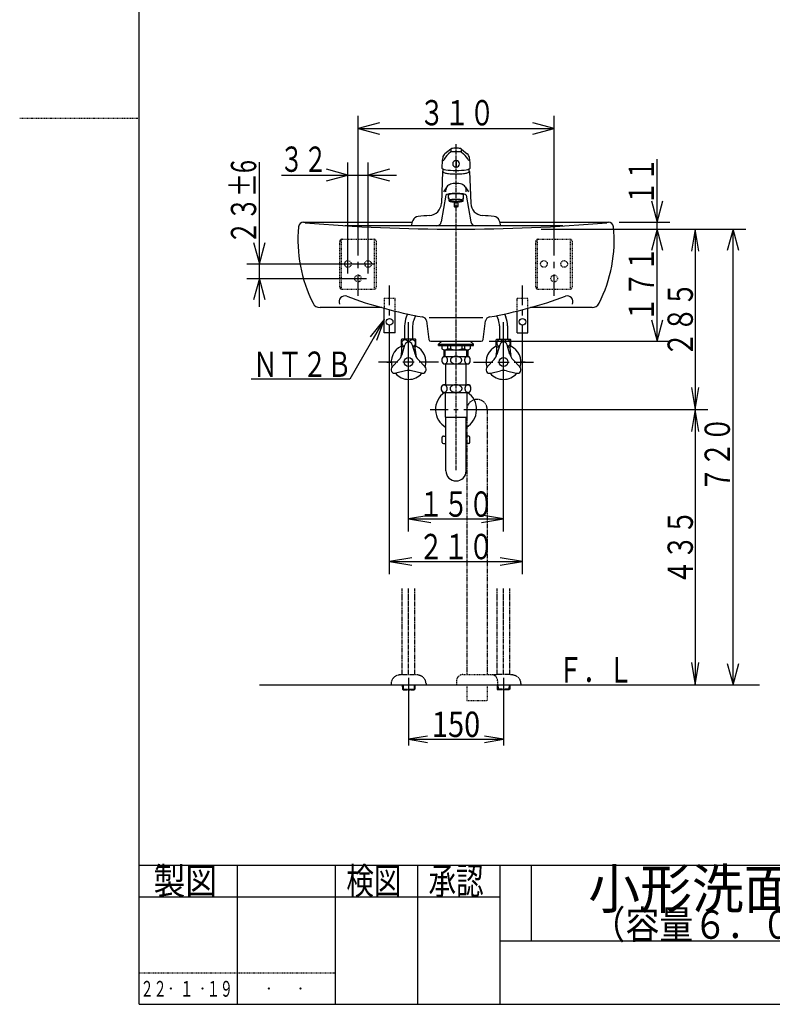
# Model space of a CAD drawing. Extents: x -10 to 1999, y 115 to 2915.
# Drawn here: x -10 to 1180, y 115 to 1671 of the extents above; entities that cross this region are included whole.
import ezdxf
from ezdxf.enums import TextEntityAlignment as Align

# ---------------------------------------------------------------- set-up
doc = ezdxf.new("R2010")
doc.units = 0
doc.header["$MEASUREMENT"] = 0
for name, pattern in [('EXLTYPE2', [2, 1, -1]), ('EXLTYPE3', [10, 7, -1, 1, -1]), ('EXLTYPE4', [12, 7, -1, 1, -1, 1, -1])]:
    doc.linetypes.add(name, pattern=pattern)
doc.layers.get('0').update_dxf_attribs({"linetype": 'CONTINUOUS'})
for name, color, linetype in [('トラップ', 7, 'CONTINUOUS'), ('寸法', 7, 'CONTINUOUS'), ('枠', 7, 'CONTINUOUS'), ('止水栓', 7, 'CONTINUOUS'), ('洗面器', 7, 'CONTINUOUS')]:
    doc.layers.add(name, color=color, linetype=linetype)
doc.styles.add('EXCADDIM1', font='monotxt', dxfattribs={"width": 0.84, "bigfont": 'extfont'})
doc.styles.add('EXCADSTD', font='monotxt', dxfattribs={"bigfont": 'extfont'})
doc.styles.get("Standard").update_dxf_attribs({"font": 'monotxt', "bigfont": 'extfont'})
doc.dimstyles.get("Standard").update_dxf_attribs({"dimtxt": 0.18, "dimasz": 0.18, "dimexe": 0.18, "dimexo": 0.0625, "dimgap": 0.09, "dimtad": 0, "dimtih": 1, "dimtoh": 1, "dimdec": 4, "dimzin": 0, "dimtxsty": 'STANDARD', "dimcen": 0.09, "dimazin": 3, "dimtfac": 1, "dimtdec": 4, "dimtmove": 0, "dimatfit": 3, "dimtolj": 1, "dimtzin": 0})

# ---------------------------------------------------------------- blocks, each defined once
blk = doc.blocks.new('_EX_NORM')
at = {"color": 0, "linetype": 'CONTINUOUS'}
for q in [(-1, 0.166667), (-1, 0), (-1, -0.166667)]:
    blk.add_line((0, 0), q, dxfattribs=at)
blk = doc.blocks.new('*D14')
at = {"layer": '寸法', "color": 3, "linetype": 'CONTINUOUS'}
for p, q in [((605, 631.000061), (605, 524)), ((755, 631.000061), (755, 524)), ((635, 539), (605, 534)), ((605, 534), (755, 534)), ((605, 534), (635, 529)), ((755, 534), (725, 539)), ((725, 529), (755, 534))]:
    blk.add_line(p, q, dxfattribs=at)
at = {"layer": '寸法', "color": 2, "linetype": 'CONTINUOUS', "style": 'EXCADSTD', "width": 0.84}
blk.add_text('150', height=40, dxfattribs=at).set_placement((680, 537.5), align=Align.CENTER)

msp = doc.modelspace()

# ---------------------------------------------------------------- linework, layer by layer
at = {"layer": 'トラップ', "color": 3, "linetype": 'CONTINUOUS'}
for p, q in [((998.00003, 1163.001099), (998.00003, 1450.396973)), ((814.804077, 1340), (1138.000031, 1340)), ((938.147095, 1351.001129), (1018.000031, 1351.001129)), ((1118.000031, 620), (1118.000031, 1340)), ((732.500012, 1163.001099), (1018.000031, 1163.001099)), ((692.5, 1055), (1078.000031, 1055))]:
    msp.add_line(p, q, dxfattribs=at)
at = {"layer": 'トラップ', "color": 6, "linetype": 'CONTINUOUS'}
for p, q in [((652.5, 1158.000946), (657.500153, 1163.001099)), ((652.5, 1158.001099), (707.5, 1158.001099)), ((652.5, 1156.001129), (652.5, 1158.000946)), ((652.5, 1156.001129), (707.5, 1156.001129)), ((657.5, 1156.001129), (657.5, 1150.901032)), ((666.499939, 1156.001129), (666.499939, 1150.901032)), ((671.000061, 1156.001129), (671.000061, 1150.901032)), ((688.999939, 1156.001129), (688.999939, 1150.901032)), ((693.500061, 1156.001129), (693.500061, 1150.901032)), ((707.5, 1158.001099), (702.5, 1163.001099)), ((702.5, 1156.001129), (702.5, 1150.901032)), ((707.5, 1156.001129), (707.5, 1158.001099)), ((660, 1139.00116), (700, 1139.00116)), ((661.000061, 1139.00116), (661.000061, 1149.401093)), ((661.999969, 1149.401093), (700, 1149.401093)), ((663.00003, 1139.00116), (663.00003, 1149.401093)), ((666.499939, 1150.901032), (671.000061, 1150.901032)), ((688.999939, 1150.901032), (693.500061, 1150.901032)), ((696.999969, 1139.00116), (696.999969, 1149.401093)), ((698.999939, 1139.00116), (698.999939, 1149.401093)), ((660, 1127.001038), (700, 1127.001038)), ((663.999939, 1094.000397), (663.999939, 1127.001038)), ((696.000061, 1094.000397), (696.000061, 1127.001038)), ((658.999939, 1094.000397), (701.000061, 1094.000397)), ((658.999939, 1082.000275), (701.000061, 1082.000275)), ((662.799988, 1082.000275), (662.799988, 1043.000336)), ((697.200012, 1082.000275), (697.200012, 1043.000336)), ((638.816376, 1055), (667.5, 1055)), ((662.799988, 1043.000336), (697.200012, 1043.000336)), ((663.999939, 958.000336), (663.999939, 1043.000336)), ((676.499939, 1055), (683.500061, 1055)), ((696.000061, 958.000336), (696.000061, 1043.000336)), ((660, 1013.000336), (663.999939, 1013.000336)), ((700, 1013.000336), (696.000061, 1013.000336)), ((658.00003, 1003.000183), (658.00003, 1011.000366)), ((660, 1001.000214), (663.999939, 1001.000214)), ((700, 1001.000214), (696.000061, 1001.000214)), ((701.999969, 1003.000183), (701.999969, 1011.000366))]:
    msp.add_line(p, q, dxfattribs=at)
at = {"layer": 'トラップ', "color": 6, "linetype": 'EXLTYPE4'}
for p, q in [((697.200012, 1043.000336), (697.200012, 636.000061)), ((729.200012, 1055.000061), (729.200012, 636.000061))]:
    msp.add_line(p, q, dxfattribs=at)
at = {"layer": 'トラップ', "color": 6, "linetype": 'EXLTYPE2'}
for p, q in [((680.700104, 626.000061), (680.700104, 620)), ((690.700104, 636.000061), (735.700104, 636.000061)), ((745.700104, 626.000061), (745.700104, 620)), ((697.200012, 620), (697.200012, 595)), ((729.200012, 620), (729.200012, 595)), ((697.200012, 595), (729.200012, 595))]:
    msp.add_line(p, q, dxfattribs=at)
at = {"layer": 'トラップ', "color": 3, "linetype": 'CONTINUOUS', "flags": 128}
for points in [[(988.941345, 1384.808502), (998.00003, 1351.001129), (1007.058716, 1384.808502)], [(1007.058716, 1306.192627), (998.00003, 1340), (988.941345, 1306.192627)], [(1127.058716, 1306.192627), (1118.000031, 1340), (1108.941345, 1306.192627)], [(988.941345, 1196.808472), (998.00003, 1163.001099), (1007.058716, 1196.808472)], [(1108.941345, 653.807373), (1118.000031, 620), (1127.058716, 653.807373)]]:
    msp.add_lwpolyline(points, dxfattribs=at)
at = {"layer": 'トラップ', "color": 6, "linetype": 'CONTINUOUS', "flags": 128}
for points in [[(666.499939, 1133.001251), (666.482696, 1133.52417), (666.43158, 1134.043121), (666.346588, 1134.553986), (666.228485, 1135.053253), (666.078186, 1135.536804), (665.897064, 1136.001282), (665.686188, 1136.442719), (665.447082, 1136.85791), (665.181885, 1137.243805), (664.892425, 1137.597351), (664.580994, 1137.916107), (664.25003, 1138.197327), (663.901825, 1138.439026), (663.539123, 1138.639221), (663.164825, 1138.796692), (662.781525, 1138.909912), (662.392273, 1138.978272), (661.999969, 1139.001312), (661.607819, 1138.978424), (661.218567, 1138.910065), (660.835266, 1138.796692), (660.460968, 1138.639221), (660.098267, 1138.439026), (659.749908, 1138.197327), (659.418793, 1137.916107), (659.107361, 1137.597351), (658.817902, 1137.243805), (658.552704, 1136.85791), (658.313751, 1136.442566), (658.102875, 1136.001282), (657.9216, 1135.536957), (657.771454, 1135.053406), (657.653503, 1134.553986), (657.568512, 1134.042969), (657.517395, 1133.524017), (657.5, 1133.001251), (657.517242, 1132.478333), (657.568359, 1131.959381), (657.653503, 1131.448212), (657.771606, 1130.948944), (657.921905, 1130.465393), (658.102875, 1130.001221), (658.313751, 1129.559784), (658.552856, 1129.144592), (658.817902, 1128.758392), (659.107361, 1128.404846), (659.418793, 1128.08609), (659.749908, 1127.804871), (660.098114, 1127.563172), (660.460815, 1127.362976), (660.835266, 1127.205658), (661.218567, 1127.092438), (661.607819, 1127.024079), (661.999969, 1127.00119), (662.39212, 1127.024079), (662.781372, 1127.092438), (663.164825, 1127.205658), (663.539123, 1127.363129), (663.901825, 1127.563324)], [(689.000092, 1133.001251), (688.965759, 1133.52417), (688.86322, 1134.043121), (688.69339, 1134.553986), (688.457184, 1135.053253), (688.156738, 1135.536804), (687.794189, 1136.001282), (687.372284, 1136.442719), (686.894226, 1136.85791), (686.363983, 1137.243805), (685.785065, 1137.597351), (685.162048, 1137.916107), (684.499969, 1138.197327), (683.803558, 1138.439026), (683.078155, 1138.639221), (682.329407, 1138.796692), (681.562805, 1138.909912), (680.784454, 1138.978272), (680.000153, 1139.001312), (679.215698, 1138.978424), (678.437347, 1138.910065), (677.670746, 1138.796692), (676.921997, 1138.639221), (676.196594, 1138.439026), (675.50003, 1138.197327), (674.837952, 1137.916107), (674.214935, 1137.597351), (673.636169, 1137.243805), (673.105774, 1136.85791), (672.627869, 1136.442566), (672.205811, 1136.001282), (671.843414, 1135.536957), (671.542969, 1135.053406), (671.306763, 1134.553986), (671.136932, 1134.042969), (671.034393, 1133.524017), (670.999908, 1133.001251), (671.034241, 1132.478333), (671.13678, 1131.959381), (671.306763, 1131.448212), (671.542969, 1130.948944), (671.843414, 1130.465393), (672.205811, 1130.001221), (672.627716, 1129.559784), (673.105774, 1129.144592), (673.636169, 1128.758392), (674.215088, 1128.404846), (674.838104, 1128.08609), (675.50003, 1127.804871), (676.196442, 1127.563172), (676.921844, 1127.362976), (677.670746, 1127.205658), (678.437347, 1127.092438), (679.215698, 1127.024079), (680.000153, 1127.00119), (680.784607, 1127.024079), (681.562958, 1127.092438), (682.329407, 1127.205658), (683.078155, 1127.363129), (683.803558, 1127.563324)], [(702.500153, 1133.001251), (702.48291, 1133.52417), (702.431793, 1134.043121), (702.346649, 1134.553986), (702.228546, 1135.053253), (702.078247, 1135.536804), (701.897125, 1136.001282), (701.686249, 1136.442719), (701.447144, 1136.85791), (701.182098, 1137.243805), (700.892639, 1137.597351), (700.581207, 1137.916107), (700.250092, 1138.197327), (699.901886, 1138.439026), (699.539184, 1138.639221), (699.164734, 1138.796692), (698.781433, 1138.909912), (698.392181, 1138.978272), (698.00003, 1139.001312), (697.60788, 1138.978424), (697.218628, 1138.910065), (696.835327, 1138.796692), (696.461029, 1138.639221), (696.098328, 1138.439026), (695.750122, 1138.197327), (695.419006, 1137.916107), (695.107574, 1137.597351), (694.818115, 1137.243805), (694.552917, 1136.85791), (694.313965, 1136.442566), (694.103088, 1136.001282), (693.921814, 1135.536957), (693.771667, 1135.053406), (693.653412, 1134.553986), (693.56842, 1134.042969), (693.517303, 1133.524017), (693.500061, 1133.001251), (693.517303, 1132.478333), (693.56842, 1131.959381), (693.653412, 1131.448212), (693.771515, 1130.948944), (693.921814, 1130.465393), (694.103088, 1130.001221), (694.313965, 1129.559784), (694.55307, 1129.144592), (694.818115, 1128.758392), (695.107574, 1128.404846), (695.419006, 1128.08609), (695.750122, 1127.804871), (696.098328, 1127.563172), (696.461029, 1127.362976), (696.835327, 1127.205658), (697.218628, 1127.092438), (697.60788, 1127.024079), (698.00003, 1127.00119), (698.392181, 1127.024079), (698.781433, 1127.092438), (699.164734, 1127.205658), (699.539032, 1127.363129), (699.901733, 1127.563324)], [(663.901825, 1127.563324), (664.25003, 1127.804871), (664.581146, 1128.08609), (664.892578, 1128.404846), (665.181885, 1128.758392), (665.447082, 1129.144287), (665.686035, 1129.559631), (665.897064, 1130.001221), (666.078339, 1130.465546), (666.228485, 1130.949097), (666.346588, 1131.448212)], [(666.346588, 1131.448212), (666.43158, 1131.959229), (666.482696, 1132.47818), (666.499939, 1133.001099)], [(683.803558, 1127.563324), (684.499969, 1127.804871), (685.162048, 1128.08609), (685.785065, 1128.404846), (686.363983, 1128.758392), (686.894379, 1129.144287), (687.372284, 1129.559631), (687.794189, 1130.001221), (688.156586, 1130.465546), (688.457031, 1130.949097), (688.69339, 1131.448212)], [(688.69339, 1131.448212), (688.86322, 1131.959229), (688.965759, 1132.47818), (689.000092, 1133.001099)], [(699.901733, 1127.563324), (700.250092, 1127.804871), (700.581207, 1128.08609), (700.892639, 1128.404846), (701.182098, 1128.758392), (701.447296, 1129.144287), (701.686249, 1129.559631), (701.897125, 1130.001221), (702.0784, 1130.465546), (702.228546, 1130.949097), (702.346649, 1131.448212)], [(702.346649, 1131.448212), (702.431641, 1131.959229), (702.482757, 1132.47818), (702.5, 1133.001099)], [(666.000214, 1088.000336), (665.982056, 1088.523254), (665.92804, 1089.042206), (665.838165, 1089.553223), (665.713501, 1090.05249), (665.554809, 1090.536041), (665.363769, 1091.000366), (665.141144, 1091.441803), (664.888763, 1091.856995), (664.608765, 1092.243042), (664.303284, 1092.596588), (663.974457, 1092.915344), (663.625183, 1093.196564), (663.257599, 1093.438263), (662.874756, 1093.638458), (662.479401, 1093.795929), (662.07489, 1093.909149), (661.663971, 1093.977509), (661.25, 1094.000397), (660.836029, 1093.977509), (660.42511, 1093.909149), (660.020447, 1093.795929), (659.625244, 1093.638458), (659.242401, 1093.438263), (658.874969, 1093.196564), (658.525543, 1092.915344), (658.196716, 1092.596588), (657.891235, 1092.243042), (657.611389, 1091.857147), (657.359161, 1091.441803), (657.13623, 1091.000366), (656.944885, 1090.536041), (656.786346, 1090.05249), (656.661835, 1089.553223), (656.572266, 1089.042206), (656.518097, 1088.523254), (656.499939, 1088.000336), (656.518097, 1087.477417), (656.572113, 1086.958466), (656.661835, 1086.447449), (656.786499, 1085.948181), (656.94519, 1085.46463), (657.13623, 1085.000305), (657.358856, 1084.558868), (657.611236, 1084.143677), (657.891235, 1083.757782), (658.196716, 1083.404236), (658.525543, 1083.08548), (658.874969, 1082.80426), (659.242554, 1082.562561), (659.625397, 1082.362366), (660.020447, 1082.204743), (660.424957, 1082.091522), (660.835876, 1082.023163), (661.25, 1082.000275), (661.663971, 1082.023163), (662.07489, 1082.091522), (662.479401, 1082.204743), (662.874603, 1082.362213), (663.257446, 1082.562408)], [(689.499969, 1088.000336), (689.463653, 1088.523254), (689.355469, 1089.042206), (689.17633, 1089.553223), (688.927002, 1090.05249), (688.609924, 1090.536041), (688.227234, 1091.000366), (687.78183, 1091.441803), (687.277374, 1091.856995), (686.717529, 1092.243042), (686.106415, 1092.596588), (685.448913, 1092.915344), (684.750061, 1093.196564), (684.014892, 1093.438263), (683.249206, 1093.638458), (682.458801, 1093.795929), (681.649628, 1093.909149), (680.828094, 1093.977509), (680.000153, 1094.000397), (679.172211, 1093.977509), (678.350525, 1093.909149), (677.541351, 1093.795929), (676.750946, 1093.638458), (675.98526, 1093.438263), (675.249939, 1093.196564), (674.551086, 1092.915344), (673.893585, 1092.596588), (673.282471, 1092.243042), (672.722626, 1091.857147), (672.21817, 1091.441803), (671.772919, 1091.000366), (671.390381, 1090.536041), (671.073151, 1090.05249), (670.823822, 1089.553223), (670.644531, 1089.042206), (670.536346, 1088.523254), (670.500183, 1088.000336), (670.536499, 1087.477417), (670.644684, 1086.958466), (670.823822, 1086.447449), (671.073151, 1085.948181), (671.390228, 1085.46463), (671.772919, 1085.000305), (672.218323, 1084.558868), (672.722778, 1084.143677), (673.282471, 1083.757782), (673.893585, 1083.404236), (674.551086, 1083.08548), (675.249939, 1082.80426), (675.985107, 1082.562561), (676.750793, 1082.362366), (677.541351, 1082.204743), (678.350525, 1082.091522), (679.172058, 1082.023163), (680.000153, 1082.000275), (680.828094, 1082.023163), (681.64978, 1082.091522), (682.458801, 1082.204743), (683.249206, 1082.362213), (684.014892, 1082.562408)], [(703.500214, 1088.000336), (703.482056, 1088.523254), (703.42804, 1089.042206), (703.338165, 1089.553223), (703.213501, 1090.05249), (703.054809, 1090.536041), (702.863769, 1091.000366), (702.641144, 1091.441803), (702.388763, 1091.856995), (702.108765, 1092.243042), (701.803284, 1092.596588), (701.474457, 1092.915344), (701.125183, 1093.196564), (700.757599, 1093.438263), (700.374756, 1093.638458), (699.979553, 1093.795929), (699.575043, 1093.909149), (699.164123, 1093.977509), (698.750153, 1094.000397), (698.336182, 1093.977509), (697.925262, 1093.909149), (697.520599, 1093.795929), (697.125397, 1093.638458), (696.742554, 1093.438263), (696.374969, 1093.196564), (696.025543, 1092.915344), (695.696716, 1092.596588), (695.391235, 1092.243042), (695.111389, 1091.857147), (694.859161, 1091.441803), (694.636383, 1091.000366), (694.445038, 1090.536041), (694.286499, 1090.05249), (694.161835, 1089.553223), (694.072266, 1089.042206), (694.018097, 1088.523254), (693.999939, 1088.000336), (694.018097, 1087.477417), (694.072113, 1086.958466), (694.161835, 1086.447449), (694.286499, 1085.948181), (694.44519, 1085.46463), (694.636383, 1085.000305), (694.859009, 1084.558868), (695.111389, 1084.143677), (695.391235, 1083.757782), (695.696716, 1083.404236), (696.025543, 1083.08548), (696.374969, 1082.80426), (696.742554, 1082.562561), (697.125397, 1082.362366), (697.520599, 1082.204743), (697.92511, 1082.091522), (698.336029, 1082.023163), (698.750153, 1082.000275), (699.164123, 1082.023163), (699.575043, 1082.091522), (699.979553, 1082.204743), (700.374756, 1082.362213), (700.757599, 1082.562408)], [(663.257446, 1082.562408), (663.625183, 1082.80426), (663.974609, 1083.08548), (664.303436, 1083.404236), (664.608765, 1083.757782), (664.888611, 1084.143677), (665.140839, 1084.559021), (665.363769, 1085.000305), (665.555115, 1085.46463), (665.713653, 1085.948181), (665.838165, 1086.447449)], [(665.838165, 1086.447449), (665.927734, 1086.958466), (665.981903, 1087.477417), (665.999908, 1088.000336)], [(684.014892, 1082.562408), (684.750061, 1082.80426), (685.448913, 1083.08548), (686.106415, 1083.404236), (686.717529, 1083.757782), (687.277374, 1084.143677), (687.78183, 1084.559021), (688.227234, 1085.000305), (688.609772, 1085.46463), (688.927002, 1085.948181), (689.17633, 1086.447449)], [(689.17633, 1086.447449), (689.355621, 1086.958466), (689.463806, 1087.477417), (689.500122, 1088.000336)], [(700.757599, 1082.562408), (701.125183, 1082.80426), (701.474609, 1083.08548), (701.803436, 1083.404236), (702.108765, 1083.757782), (702.388611, 1084.143677), (702.640839, 1084.559021), (702.863769, 1085.000305), (703.055115, 1085.46463), (703.213653, 1085.948181), (703.338165, 1086.447449)], [(703.338165, 1086.447449), (703.427734, 1086.958466), (703.481903, 1087.477417), (703.499908, 1088.000336)]]:
    msp.add_lwpolyline(points, dxfattribs=at)
at = {"layer": 'トラップ', "color": 6, "linetype": 'CONTINUOUS'}
for centre, radius, start, end in [((661.999969, 1156.901245), 7.500153, 233.131271, 306.868729), ((665.950165, 1133.001099), 8.45016, 134.760773, 225.239288), ((680, 1177.151795), 27.750702, 251.075928, 288.924072), ((698.00003, 1156.901245), 7.500153, 233.131271, 306.868729), ((694.049835, 1133.001099), 8.45016, 314.760773, 45.239227), ((664.950104, 1088.000336), 8.45016, 134.760773, 225.239288), ((695.049896, 1088.000336), 8.45016, 314.760773, 45.239227), ((680, 1055), 32.499981, 123.821274, 240.507538), ((680, 1055), 32.500057, 299.492447, 56.178757), ((660, 1011.000366), 1.99997, 89.999969, 180), ((700, 1011.000366), 1.99997, 0, 89.999969), ((660, 1003.000183), 1.99997, 180, 270), ((700, 1003.000183), 1.99997, 270.000031, 0), ((680, 958.000336), 16.000061, 180.000015, 0)]:
    msp.add_arc(centre, radius, start, end, dxfattribs=at)
at = {"layer": 'トラップ', "color": 6, "linetype": 'EXLTYPE4'}
msp.add_arc((713.200012, 1055.000061), 16, 0, 180, dxfattribs=at)
at = {"layer": 'トラップ', "color": 6, "linetype": 'EXLTYPE2'}
for centre, start, end in [((690.700104, 626.000061), 90.000015, 180), ((735.700104, 626.000061), 359.999969, 90.000015)]:
    msp.add_arc(centre, 10, start, end, dxfattribs=at)
at = {"layer": '寸法', "color": 3, "linetype": 'CONTINUOUS'}
for p, q in [((1058.00003, 1340), (1052.166697, 1305)), ((1058.00003, 1340), (1058.00003, 1055)), ((1063.833364, 1305), (1058.00003, 1340)), ((1052.166697, 1090), (1058.00003, 1055)), ((1058.00003, 1055), (1063.833364, 1090)), ((1058.00003, 1055), (1052.166697, 1020)), ((1058.00003, 1055), (1058.00003, 620)), ((1063.833364, 1020), (1058.00003, 1055)), ((640, 887.832235), (605, 881.998901)), ((640, 887.832235), (605, 881.998901)), ((755, 881.998901), (720, 887.832235)), ((755, 881.998901), (720, 887.832235)), ((605, 881.998901), (755, 881.998901)), ((605, 881.998901), (640, 876.165568)), ((605, 881.998901), (755, 881.998901)), ((605, 881.998901), (640, 876.165568)), ((720, 876.165568), (755, 881.998901)), ((720, 876.165568), (755, 881.998901)), ((610, 820.732235), (575, 814.898901)), ((575, 814.898901), (785, 814.898901)), ((575, 814.898901), (610, 809.065568)), ((785, 814.898901), (750, 820.732235)), ((750, 809.065568), (785, 814.898901)), ((1052.166697, 655), (1058.00003, 620)), ((1058.00003, 620), (1063.833364, 655))]:
    msp.add_line(p, q, dxfattribs=at)
at = {"layer": '枠', "color": 7, "linetype": 'CONTINUOUS'}
for p, q in [((179, 115), (179, 2915)), ((179, 335), (1999, 335)), ((179, 115), (1999, 115))]:
    msp.add_line(p, q, dxfattribs=at)
at = {"layer": '枠', "color": 6, "linetype": 'EXLTYPE2'}
for p, q in [((179, 1515), (-10, 1515)), ((179, 165), (489, 165))]:
    msp.add_line(p, q, dxfattribs=at)
at = {"layer": '枠', "color": 6, "linetype": 'CONTINUOUS'}
for p, q in [((334, 335), (334, 115)), ((489, 335), (489, 115)), ((619, 335), (619, 115)), ((749, 335), (749, 115)), ((799, 335), (799, 215)), ((179, 285), (749, 285)), ((1999, 215), (749, 215))]:
    msp.add_line(p, q, dxfattribs=at)
for centre in [(229, 140), (279, 140), (384, 140), (434, 140)]:
    msp.add_circle(centre, 1, dxfattribs=at)
at = {"layer": '止水栓', "color": 6, "linetype": 'CONTINUOUS'}
for p, q in [((603.443373, 1205.938641), (601.368804, 1200.880505)), ((616.10548, 1203.343015), (613.118906, 1196.061261)), ((743.89452, 1203.343015), (746.881094, 1196.061261)), ((756.556627, 1205.938641), (758.631196, 1200.880505)), ((598.65, 1187.086841), (598.65, 1166.000061)), ((605, 861.998901), (605, 1193)), ((611.35, 1187.086841), (611.35, 1166.000061)), ((748.65, 1187.086841), (748.65, 1166.000061)), ((755, 861.998901), (755, 1193)), ((761.35, 1187.086841), (761.35, 1166.000061)), ((593.500061, 1154.907227), (593.500061, 1165.092773)), ((615.969391, 1166.000061), (594.030609, 1166.000061)), ((598.258644, 1153.999939), (594.030609, 1153.999939)), ((594.420014, 1160), (594.438477, 1160.479279)), ((594.438477, 1160.479279), (594.493408, 1160.955048)), ((594.493408, 1160.955048), (594.584503, 1161.423492)), ((594.49997, 1149.866333), (594.49997, 1153.999939)), ((594.584503, 1161.423492), (594.711151, 1161.881103)), ((594.711151, 1161.881103), (594.872437, 1162.324371)), ((594.745636, 1142.030945), (599.242859, 1157.35321)), ((594.872437, 1162.324371), (595.066681, 1162.750092)), ((595.066681, 1162.750092), (595.292969, 1163.154755)), ((595.292969, 1163.154755), (595.549317, 1163.535309)), ((595.549317, 1163.535309), (595.833893, 1163.88916)), ((595.833893, 1163.88916), (596.144409, 1164.213257)), ((596.144409, 1164.213257), (596.478577, 1164.50531)), ((596.478577, 1164.50531), (596.833649, 1164.763184)), ((596.833649, 1164.763184), (597.207184, 1164.984741)), ((597.207184, 1164.984741), (597.596283, 1165.168304)), ((597.596283, 1165.168304), (597.997894, 1165.312653)), ((597.997894, 1165.312653), (598.409119, 1165.416412)), ((598.409119, 1165.416412), (598.826599, 1165.479126)), ((598.826599, 1165.479126), (599.247437, 1165.50003)), ((599.247437, 1165.50003), (599.668121, 1165.479126)), ((599.668121, 1165.479126), (600.085754, 1165.416412)), ((600.085754, 1165.416412), (600.496979, 1165.312653)), ((600.496979, 1165.312653), (600.89859, 1165.168304)), ((600.89859, 1165.168304), (601.287689, 1164.984741)), ((601.287689, 1164.984741), (601.661224, 1164.763184)), ((601.661224, 1164.763184), (602.016449, 1164.50531)), ((602.016449, 1164.50531), (602.350464, 1164.213104)), ((602.350464, 1164.213104), (602.661133, 1163.88916)), ((602.661133, 1163.88916), (602.945557, 1163.535309)), ((602.945557, 1163.535309), (603.202057, 1163.154755)), ((603.202057, 1163.154755), (603.428192, 1162.750092)), ((603.428192, 1162.750092), (603.622589, 1162.324524)), ((603.622589, 1162.324524), (603.783722, 1161.881103)), ((603.783722, 1161.881103), (603.873593, 1161.556768)), ((606.126365, 1161.556776), (606.216126, 1161.881103)), ((606.216126, 1161.881103), (606.377258, 1162.324371)), ((606.377258, 1162.324371), (606.571655, 1162.750092)), ((606.571655, 1162.750092), (606.797943, 1163.154755)), ((606.797943, 1163.154755), (607.054291, 1163.535309)), ((607.054291, 1163.535309), (607.338867, 1163.88916)), ((607.338867, 1163.88916), (607.649384, 1164.213257)), ((607.649384, 1164.213257), (607.983551, 1164.50531)), ((607.983551, 1164.50531), (608.338623, 1164.763184)), ((608.338623, 1164.763184), (608.712158, 1164.984741)), ((608.712158, 1164.984741), (609.101257, 1165.168304)), ((609.101257, 1165.168304), (609.502869, 1165.312653)), ((609.502869, 1165.312653), (609.914093, 1165.416412)), ((609.914093, 1165.416412), (610.331574, 1165.479126)), ((610.331574, 1165.479126), (610.752411, 1165.50003)), ((610.752411, 1165.50003), (611.173096, 1165.479126)), ((610.757141, 1157.35321), (615.254364, 1142.030945)), ((611.173096, 1165.479126), (611.590729, 1165.416412)), ((611.593018, 1154.584045), (611.571052, 1154.580177)), ((611.590729, 1165.416412), (612.001953, 1165.312653)), ((611.798401, 1154.630585), (611.593018, 1154.584045)), ((615.969391, 1153.999939), (611.741357, 1153.999939)), ((612.001953, 1154.687347), (611.798401, 1154.630585)), ((612.001953, 1165.312653), (612.403564, 1165.168304)), ((612.403564, 1154.831848), (612.001953, 1154.687347)), ((612.403564, 1165.168304), (612.792664, 1164.984741)), ((612.792664, 1155.015411), (612.403564, 1154.831848)), ((612.792664, 1164.984741), (613.166199, 1164.763184)), ((613.166199, 1155.236969), (612.792664, 1155.015411)), ((613.166199, 1164.763184), (613.521423, 1164.50531)), ((613.521423, 1155.494843), (613.166199, 1155.236969)), ((613.521423, 1164.50531), (613.855438, 1164.213104)), ((613.855591, 1155.786896), (613.521423, 1155.494843)), ((613.855438, 1164.213104), (614.166107, 1163.88916)), ((614.166107, 1156.110992), (613.855591, 1155.786896)), ((614.166107, 1163.88916), (614.450531, 1163.535309)), ((614.450531, 1156.464844), (614.166107, 1156.110992)), ((614.450531, 1163.535309), (614.706879, 1163.154755)), ((614.706879, 1156.845398), (614.450531, 1156.464844)), ((614.706879, 1163.154755), (614.933167, 1162.750092)), ((614.933167, 1157.250061), (614.706879, 1156.845398)), ((614.933167, 1162.750092), (615.127563, 1162.324524)), ((615.127563, 1157.675781), (614.933167, 1157.250061)), ((615.127563, 1162.324524), (615.288696, 1161.881103)), ((615.288849, 1158.119049), (615.127563, 1157.675781)), ((615.288696, 1161.881103), (615.415497, 1161.423492)), ((615.415497, 1158.57666), (615.288849, 1158.119049)), ((615.415497, 1161.423492), (615.506592, 1160.955048)), ((615.506592, 1159.044952), (615.415497, 1158.57666)), ((615.500031, 1149.866333), (615.500031, 1153.999939)), ((615.506592, 1160.955048), (615.561524, 1160.479279)), ((615.561524, 1159.520721), (615.506592, 1159.044952)), ((615.561524, 1160.479279), (615.579987, 1160)), ((615.579987, 1160), (615.561524, 1159.520721)), ((616.499939, 1154.907227), (616.499939, 1165.092773)), ((743.500061, 1154.907227), (743.500061, 1165.092773)), ((744.030609, 1166.000061), (765.969391, 1166.000061)), ((744.030609, 1153.999939), (748.258643, 1153.999939)), ((744.438476, 1160.479279), (744.420013, 1160)), ((744.420013, 1160), (744.438476, 1159.520721)), ((744.493408, 1160.955048), (744.438476, 1160.479279)), ((744.438476, 1159.520721), (744.493408, 1159.044952)), ((744.584503, 1161.423492), (744.493408, 1160.955048)), ((744.493408, 1159.044952), (744.584503, 1158.57666)), ((744.499969, 1149.866333), (744.499969, 1153.999939)), ((744.711304, 1161.881103), (744.584503, 1161.423492)), ((744.584503, 1158.57666), (744.711151, 1158.119049)), ((744.711151, 1158.119049), (744.872436, 1157.675781)), ((744.872436, 1162.324524), (744.711304, 1161.881103)), ((749.242859, 1157.35321), (744.745636, 1142.030945)), ((745.066833, 1162.750092), (744.872436, 1162.324524)), ((744.872436, 1157.675781), (745.066833, 1157.250061)), ((745.293121, 1163.154755), (745.066833, 1162.750092)), ((745.066833, 1157.250061), (745.293121, 1156.845398)), ((745.549469, 1163.535309), (745.293121, 1163.154755)), ((745.293121, 1156.845398), (745.549469, 1156.464844)), ((745.833893, 1163.88916), (745.549469, 1163.535309)), ((745.549469, 1156.464844), (745.833893, 1156.110992)), ((746.144562, 1164.213104), (745.833893, 1163.88916)), ((745.833893, 1156.110992), (746.144409, 1155.786896)), ((746.144409, 1155.786896), (746.478577, 1155.494843)), ((746.478577, 1164.50531), (746.144562, 1164.213104)), ((746.833801, 1164.763184), (746.478577, 1164.50531)), ((746.478577, 1155.494843), (746.833801, 1155.236969)), ((747.207336, 1164.984741), (746.833801, 1164.763184)), ((746.833801, 1155.236969), (747.207336, 1155.015411)), ((747.596436, 1165.168304), (747.207336, 1164.984741)), ((747.207336, 1155.015411), (747.596436, 1154.831848)), ((747.998047, 1165.312653), (747.596436, 1165.168304)), ((747.596436, 1154.831848), (747.998047, 1154.687347)), ((748.409271, 1165.416412), (747.998047, 1165.312653)), ((747.998047, 1154.687347), (748.201599, 1154.630585)), ((748.201599, 1154.630585), (748.406982, 1154.584045)), ((748.406982, 1154.584045), (748.428948, 1154.580177)), ((748.826904, 1165.479126), (748.409271, 1165.416412)), ((749.247589, 1165.50003), (748.826904, 1165.479126)), ((749.668426, 1165.479126), (749.247589, 1165.50003)), ((750.085907, 1165.416412), (749.668426, 1165.479126)), ((750.497131, 1165.312653), (750.085907, 1165.416412)), ((750.898743, 1165.168304), (750.497131, 1165.312653)), ((751.287842, 1164.984741), (750.898743, 1165.168304)), ((751.661377, 1164.763184), (751.287842, 1164.984741)), ((752.016449, 1164.50531), (751.661377, 1164.763184)), ((752.350616, 1164.213257), (752.016449, 1164.50531)), ((752.661133, 1163.88916), (752.350616, 1164.213257)), ((752.945709, 1163.535309), (752.661133, 1163.88916)), ((753.202057, 1163.154755), (752.945709, 1163.535309)), ((753.428345, 1162.750092), (753.202057, 1163.154755)), ((753.622742, 1162.324371), (753.428345, 1162.750092)), ((753.783874, 1161.881103), (753.622742, 1162.324371)), ((753.873635, 1161.556776), (753.783874, 1161.881103)), ((756.216278, 1161.881103), (756.126407, 1161.556768)), ((756.377411, 1162.324524), (756.216278, 1161.881103)), ((756.571808, 1162.750092), (756.377411, 1162.324524)), ((756.797943, 1163.154755), (756.571808, 1162.750092)), ((757.054443, 1163.535309), (756.797943, 1163.154755)), ((757.338867, 1163.88916), (757.054443, 1163.535309)), ((757.649536, 1164.213104), (757.338867, 1163.88916)), ((757.983551, 1164.50531), (757.649536, 1164.213104)), ((758.338776, 1164.763184), (757.983551, 1164.50531)), ((758.712311, 1164.984741), (758.338776, 1164.763184)), ((759.10141, 1165.168304), (758.712311, 1164.984741)), ((759.503021, 1165.312653), (759.10141, 1165.168304)), ((759.914246, 1165.416412), (759.503021, 1165.312653)), ((760.331879, 1165.479126), (759.914246, 1165.416412)), ((760.752563, 1165.50003), (760.331879, 1165.479126)), ((761.173401, 1165.479126), (760.752563, 1165.50003)), ((765.254364, 1142.030945), (760.757141, 1157.35321)), ((761.590881, 1165.416412), (761.173401, 1165.479126)), ((762.002106, 1165.312653), (761.590881, 1165.416412)), ((761.741356, 1153.999939), (765.969391, 1153.999939)), ((762.403717, 1165.168304), (762.002106, 1165.312653)), ((762.792816, 1164.984741), (762.403717, 1165.168304)), ((763.166351, 1164.763184), (762.792816, 1164.984741)), ((763.521423, 1164.50531), (763.166351, 1164.763184)), ((763.855591, 1164.213257), (763.521423, 1164.50531)), ((764.166107, 1163.88916), (763.855591, 1164.213257)), ((764.450683, 1163.535309), (764.166107, 1163.88916)), ((764.707031, 1163.154755), (764.450683, 1163.535309)), ((764.933319, 1162.750092), (764.707031, 1163.154755)), ((765.127563, 1162.324371), (764.933319, 1162.750092)), ((765.288849, 1161.881103), (765.127563, 1162.324371)), ((765.415497, 1161.423492), (765.288849, 1161.881103)), ((765.506592, 1160.955048), (765.415497, 1161.423492)), ((765.50003, 1149.866333), (765.50003, 1153.999939)), ((765.561523, 1160.479279), (765.506592, 1160.955048)), ((765.579986, 1160), (765.561523, 1160.479279)), ((766.499939, 1154.907227), (766.499939, 1165.092773)), ((587.866516, 1130), (557.500076, 1130)), ((570.763886, 1130), (578.763916, 1130)), ((579.007416, 1122.304382), (590.028381, 1133.860321)), ((613.866425, 1130), (595.866547, 1130)), ((619.971619, 1133.860321), (630.992584, 1122.304382)), ((652.49999, 1130), (621.866455, 1130)), ((707.50001, 1130), (738.133545, 1130)), ((740.028381, 1133.860321), (729.007416, 1122.304382)), ((746.133575, 1130), (764.133453, 1130)), ((780.992584, 1122.304382), (769.971619, 1133.860321)), ((772.133484, 1130), (802.499924, 1130)), ((789.236114, 1130), (781.236084, 1130)), ((600.282745, 1116.099243), (584.764557, 1112.332764)), ((625.235443, 1112.332764), (609.717255, 1116.099243)), ((734.764557, 1112.332764), (750.282745, 1116.099243)), ((759.717255, 1116.099243), (775.235443, 1112.332764))]:
    msp.add_line(p, q, dxfattribs=at)
at = {"layer": '止水栓', "color": 6, "linetype": 'EXLTYPE4'}
for p, q in [((595, 636.000061), (595, 772)), ((615, 636.000061), (615, 772)), ((745, 636.000061), (745, 772)), ((765, 636.000061), (765, 772)), ((595.358276, 636.000061), (614.641724, 636.000061)), ((764.641724, 636.000061), (745.358276, 636.000061)), ((577.5, 621.99997), (577.5, 620)), ((594.999847, 620), (595.147705, 613.227081)), ((595.147705, 613.227081), (614.852142, 613.227081)), ((595.147705, 613.227081), (596.374817, 611.99997)), ((596.200256, 620), (596.374817, 611.99997)), ((596.374817, 611.99997), (613.625183, 611.99997)), ((613.799744, 620), (613.625183, 611.99997)), ((614.852142, 613.227081), (613.625183, 611.99997)), ((615, 620), (614.852142, 613.227081)), ((632.5, 621.99997), (632.5, 620)), ((745, 620), (745.147858, 613.227081)), ((764.852295, 613.227081), (745.147858, 613.227081)), ((745.147858, 613.227081), (746.374817, 611.99997)), ((746.200256, 620), (746.374817, 611.99997)), ((763.625183, 611.99997), (746.374817, 611.99997)), ((763.799744, 620), (763.625183, 611.99997)), ((764.852295, 613.227081), (763.625183, 611.99997)), ((765.000153, 620), (764.852295, 613.227081)), ((782.5, 621.99997), (782.5, 620))]:
    msp.add_line(p, q, dxfattribs=at)
at = {"layer": '止水栓', "color": 6, "linetype": 'CONTINUOUS', "flags": 128}
for points in [[(594.420014, 1160), (594.438477, 1159.520721), (594.493408, 1159.044952), (594.584503, 1158.57666), (594.711151, 1158.119049), (594.872437, 1157.675781), (595.066681, 1157.250061), (595.292969, 1156.845398), (595.549317, 1156.464844), (595.833893, 1156.110992), (596.144409, 1155.786896), (596.478577, 1155.494843), (596.833649, 1155.236816), (597.207184, 1155.015259), (597.596283, 1154.831696), (597.997894, 1154.687347), (598.201447, 1154.630585), (598.40683, 1154.584045), (598.428941, 1154.580151)], [(765.579986, 1160), (765.561523, 1159.520721), (765.506592, 1159.044952), (765.415497, 1158.57666), (765.288849, 1158.119049), (765.127563, 1157.675781), (764.933319, 1157.250061), (764.707031, 1156.845398), (764.450683, 1156.464844), (764.166107, 1156.110992), (763.855591, 1155.786896), (763.521423, 1155.494843), (763.166351, 1155.236816), (762.792816, 1155.015259), (762.403717, 1154.831696), (762.002106, 1154.687347), (761.798553, 1154.630585), (761.59317, 1154.584045), (761.571059, 1154.580151)]]:
    msp.add_lwpolyline(points, dxfattribs=at)
at = {"layer": '止水栓', "color": 6, "linetype": 'CONTINUOUS'}
for centre in [(604.866486, 1130), (755.133514, 1130)]:
    msp.add_circle(centre, 6.99997, dxfattribs=at)
for centre, radius, start, end in [((635, 1187.086841), 36.35, 157.699262, 180), ((725, 1187.086841), 36.35, 0, 22.300738), ((635, 1187.086841), 23.65, 157.699262, 180), ((725, 1187.086841), 23.65, 0, 22.300738), ((605, 1130), 27.499924, 114.719727, 196.960358), ((603.250122, 1160), 11.000004, 146.943909, 152.420471), ((603.250122, 1160), 11.000004, 207.579529, 213.056091), ((605, 1155.663452), 5.999997, 16.357315, 163.6427), ((606.749878, 1160), 11.000004, 27.579529, 33.056091), ((606.749878, 1160), 11.000004, 326.943909, 332.420471), ((605, 1130), 27.499991, 343.03978, 65.280258), ((755, 1130), 27.499991, 114.719742, 196.96022), ((753.250122, 1160), 11.000004, 146.943909, 152.420471), ((753.250122, 1160), 11.000004, 207.579529, 213.056091), ((755, 1155.663452), 5.999997, 16.3573, 163.642685), ((756.749878, 1160), 11.000004, 27.579529, 33.056091), ((756.749878, 1160), 11.000004, 326.943909, 332.420471), ((755, 1130), 27.499924, 343.039642, 65.280273), ((575.555115, 1147.663422), 20.000019, 316.357666, 343.642914), ((636.99997, 1130.663452), 44.999943, 165.164816, 171.975628), ((564.49997, 1149.866333), 30, 345.164536, 359.999985), ((634.444885, 1147.663422), 20.000029, 196.357117, 223.642303), ((645.500031, 1149.866333), 29.999933, 180, 194.835092), ((573.000031, 1130.663452), 45.000067, 8.024323, 14.835114), ((725.555115, 1147.663422), 20.000029, 316.357697, 343.642883), ((786.999969, 1130.663452), 45.000067, 165.164886, 171.975677), ((714.499969, 1149.866333), 29.999933, 345.164908, 0), ((784.444885, 1147.663422), 20.000019, 196.357086, 223.642334), ((795.50003, 1149.866333), 30, 180.000015, 194.835464), ((723.00003, 1130.663452), 44.999943, 8.024372, 14.835184), ((583.349304, 1118.163452), 5.99999, 136.357086, 283.643311), ((626.650696, 1118.163452), 5.999942, 256.356689, 43.642883), ((733.349304, 1118.163452), 5.999942, 136.357117, 283.643311), ((776.650696, 1118.163452), 5.99999, 256.356689, 43.642914), ((605, 1130), 27.500029, 220.43512, 319.564911), ((605, 1096.663513), 20, 76.357452, 103.642532), ((755, 1130), 27.500029, 220.435089, 319.56488), ((755, 1096.663513), 20, 76.357468, 103.642548)]:
    msp.add_arc(centre, radius, start, end, dxfattribs=at)
at = {"layer": '止水栓', "color": 6, "linetype": 'EXLTYPE4'}
for centre, radius, start, end in [((590.500031, 621.99997), 13.000078, 113.264542, 180.000031), ((595.358276, 610.700073), 25.299988, 90.000015, 113.264664), ((614.641724, 610.700073), 25.300083, 66.735397, 90.000015), ((619.499969, 621.99997), 13.000031, 359.999969, 66.735458), ((740.500031, 621.99997), 13.000031, 113.264542, 113.264668), ((745.358276, 610.700073), 25.300083, 89.999985, 103.614543), ((764.641724, 610.700073), 25.299988, 66.735336, 89.999985), ((769.499969, 621.99997), 13.000078, 359.999969, 66.735458)]:
    msp.add_arc(centre, radius, start, end, dxfattribs=at)
at = {"layer": '洗面器', "color": 3, "linetype": 'CONTINUOUS'}
for p, q in [((525, 1298.480225), (525, 1519)), ((835, 1298.480225), (835, 1519)), ((525, 1499), (835, 1499)), ((369, 1217.001038), (369, 1446)), ((508.999939, 1269.898987), (508.999939, 1445.519531)), ((541.000061, 1269.898987), (541.000061, 1445.519531)), ((403.999939, 1425.519531), (586.000061, 1425.519531)), ((349, 1285.001068), (550.999908, 1285.001068)), ((349, 1262.001038), (538.433533, 1262.001038))]:
    msp.add_line(p, q, dxfattribs=at)
at = {"layer": '洗面器', "color": 6, "linetype": 'CONTINUOUS'}
for p, q in [((671.493006, 1466.652239), (662.355561, 1459.108101)), ((672, 1466.163134), (672, 1462.879805)), ((688, 1466.163134), (688, 1462.879805)), ((688.506993, 1466.652239), (697.644438, 1459.108101)), ((671.664854, 1461.988556), (668.04849, 1459.002783)), ((687.530512, 1462.265263), (672, 1462.265263)), ((680, 1448.217869), (680, 1437.877869)), ((688.335146, 1461.988556), (691.951509, 1459.002783)), ((658.5, 1431.001593), (656.746947, 1380.80075)), ((701.5, 1431.001593), (703.253052, 1380.80075)), ((665.660497, 1406.846627), (660.30575, 1398.754435)), ((664.014239, 1399.195123), (664.014239, 1401.861698)), ((694.339502, 1406.846627), (699.694249, 1398.754435)), ((695.98576, 1399.195123), (695.98576, 1401.861698)), ((664.007321, 1393.827877), (656.651789, 1351.62789)), ((668, 1388.326877), (668, 1394.171366)), ((669, 1384.047173), (669, 1389.159753)), ((691, 1384.047173), (691, 1389.159753)), ((692, 1388.326877), (692, 1394.171366)), ((695.992678, 1393.827877), (703.34821, 1351.62789)), ((677, 1381.303067), (677, 1375.865347)), ((683, 1381.303067), (683, 1375.865347)), ((525, 1278.480225), (525, 1288.480225)), ((835, 1278.480225), (835, 1288.480225)), ((525, 1234.549408), (525, 1268.480225)), ((835, 1234.549408), (835, 1268.480225)), ((575, 1219.751129), (575, 1251.001129)), ((785, 1219.751129), (785, 1251.001129)), ((566.499939, 1176.001129), (566.499939, 1214.903717)), ((793.500061, 1176.001129), (793.500061, 1214.903717)), ((575, 1203.751068), (575, 1211.751099)), ((583.500061, 1176.001129), (583.500061, 1210.517945)), ((776.499939, 1176.001129), (776.499939, 1210.517945)), ((785, 1203.751068), (785, 1211.751099)), ((575, 794.898901), (575, 1188.25119)), ((785, 794.898901), (785, 1188.25119)), ((583.500061, 1176.001129), (566.499939, 1176.001129)), ((776.499939, 1176.001129), (793.500061, 1176.001129)), ((511.971054, 1103.014287), (356, 1103.014287))]:
    msp.add_line(p, q, dxfattribs=at)
at = {"layer": '洗面器', "color": 1, "linetype": 'EXLTYPE3'}
for p, q in [((680, 959), (680, 1474.4)), ((605, 636.000061), (605, 772)), ((755, 636.000061), (755, 772))]:
    msp.add_line(p, q, dxfattribs=at)
at = {"layer": '洗面器', "color": 7, "linetype": 'CONTINUOUS'}
for p, q in [((438.992767, 1351.001129), (610.4, 1351.001129)), ((848.656488, 1345.001068), (504.628754, 1345.001068)), ((749.2, 1351.001129), (921.007233, 1351.001129)), ((562.5, 1216.001129), (465.01648, 1216.001129)), ((894.98352, 1216.001129), (797.5, 1216.001129)), ((633.248444, 1194.887848), (637.152863, 1165.604553)), ((722.847137, 1165.604553), (726.751556, 1194.887848)), ((640.126495, 1163.001099), (719.873505, 1163.001099)), ((369, 620), (1160, 620))]:
    msp.add_line(p, q, dxfattribs=at)
at = {"layer": '洗面器', "color": 6, "linetype": 'EXLTYPE2'}
for p, q in [((499.000092, 1245.128021), (499.000092, 1323.874054)), ((500, 1324.001007), (550, 1324.001007)), ((550.999908, 1245.128021), (550.999908, 1323.874054)), ((809.000092, 1245.128021), (809.000092, 1323.874054)), ((810, 1324.001007), (860, 1324.001007)), ((860.999908, 1245.128021), (860.999908, 1323.874054)), ((496.000061, 1249.001007), (496.000061, 1320.001068)), ((553.999939, 1249.001007), (553.999939, 1320.001068)), ((806.000061, 1249.001007), (806.000061, 1320.001068)), ((863.999939, 1249.001007), (863.999939, 1320.001068)), ((500, 1245.001068), (550, 1245.001068)), ((810, 1245.001068), (860, 1245.001068)), ((566.499939, 1231.001129), (583.500061, 1231.001129)), ((566.499939, 1231.001129), (566.499939, 1214.903717)), ((583.500061, 1210.517945), (583.500061, 1231.001129)), ((776.499939, 1231.001129), (793.500061, 1231.001129)), ((776.499939, 1210.517945), (776.499939, 1231.001129)), ((793.500061, 1214.903717), (793.500061, 1231.001129))]:
    msp.add_line(p, q, dxfattribs=at)
at = {"layer": '洗面器', "color": 2, "linetype": 'CONTINUOUS'}
msp.add_line((637.5, 1200.501099), (722.5, 1200.501099), dxfattribs=at)
at = {"layer": '洗面器', "color": 3, "linetype": 'CONTINUOUS', "flags": 128}
for points in [[(558.807373, 1508.058685), (525, 1499), (558.807373, 1489.941315)], [(801.192627, 1489.941315), (835, 1499), (801.192627, 1508.058685)], [(475.192566, 1416.460846), (508.999939, 1425.519531), (475.192566, 1434.578217)], [(574.807434, 1434.578217), (541.000061, 1425.519531), (574.807434, 1416.460846)], [(359.941315, 1318.808441), (369, 1285.001068), (378.058685, 1318.808441)], [(378.058685, 1228.193665), (369, 1262.001038), (359.941315, 1228.193665)]]:
    msp.add_lwpolyline(points, dxfattribs=at)
at = {"layer": '洗面器', "color": 6, "linetype": 'EXLTYPE2'}
for centre in [(508.999939, 1285.001068), (541.000061, 1285.001068), (818.999939, 1285.001068), (851.000061, 1285.001068), (525, 1262.001038), (835, 1262.001038)]:
    msp.add_circle(centre, 5.249939, dxfattribs=at)
at = {"layer": '洗面器', "color": 6, "linetype": 'CONTINUOUS'}
for centre in [(575, 1193.501129), (785, 1193.501129)]:
    msp.add_circle(centre, 5.25, dxfattribs=at)
for centre, radius, start, end in [((673.40302, 1464.338833), 3, 104.142394, 129.544064), ((680, 1438.157163), 30, 90, 104.142394), ((680, 1438.157163), 30, 75.857606, 90), ((686.596979, 1464.338833), 3, 50.455936, 75.857606), ((757.5, 1436.614472), 100, 170.546476, 180), ((668.722276, 1451.396749), 10, 129.544064, 170.546476), ((686.532926, 1436.614472), 29.032926, 129.544064, 158.021405), ((673.467073, 1436.614472), 29.032926, 22.880485, 50.455936), ((691.277724, 1451.396749), 10, 9.453524, 50.455936), ((602.5, 1436.614472), 100, 0, 9.453524), ((679, 1431.001068), 20, 168.353656, 180), ((681, 1431.001068), 20, 0, 11.646344), ((674, 1401.32823), 10, 163.391457, 176.942005), ((674, 1401.32823), 10, 107.457603, 146.506687), ((680, 1382.249446), 30, 90, 107.457603), ((680, 1382.249446), 30, 72.542397, 90), ((686, 1401.32823), 10, 33.493313, 72.542397), ((686, 1401.32823), 10, 3.057995, 16.608543), ((636.759131, 1381.49874), 20, 274.098493, 358), ((723.240868, 1381.49874), 20, 182, 265.901507), ((657.990202, 1335.003593), 50, 157.978777, 168.465379), ((620.908401, 1350.001593), 10, 95.898474, 157.978777), ((680, 778.035011), 585.010946, 94.098493, 95.898474), ((680, 778.035011), 585.010946, 84.101526, 85.901507), ((739.091598, 1350.001593), 10, 22.021223, 84.101526), ((702.009797, 1335.003593), 50, 11.534621, 22.021223), ((648.770612, 1353.001593), 8, 270, 350.112576), ((711.229387, 1353.001593), 8, 189.887424, 270)]:
    msp.add_arc(centre, radius, start, end, dxfattribs=at)
at = {"layer": '洗面器', "color": 7, "linetype": 'CONTINUOUS'}
for centre, radius, start, end in [((650, 1322.50824), 220, 174.452881, 206.939316), ((438.992767, 1343.001099), 8, 90, 174.45285), ((680, 4186.394043), 2846.394043, 265.191162, 274.808838), ((710, 1322.50824), 220, 333.060791, 5.547126), ((921.007233, 1343.001099), 8, 5.547154, 90), ((503.999939, 1225.401001), 9, 69.793228, 205.464783), ((752.347717, 1900.148621), 710, 249.79335, 259.826904), ((607.652283, 1900.148621), 710, 280.173096, 290.206543), ((856.000061, 1225.401001), 9, 334.535217, 110.206772), ((465.01648, 1228.501129), 12.5, 206.939453, 270), ((894.98352, 1228.501129), 12.5, 270, 333.060547), ((625.814209, 1193.896637), 7.5, 7.594489, 81.312683), ((734.185791, 1193.896637), 7.5, 98.687317, 172.405518), ((640.126495, 1166.001129), 3, 187.596375, 270), ((719.873505, 1166.001129), 3, 270, 352.403564)]:
    msp.add_arc(centre, radius, start, end, dxfattribs=at)
at = {"layer": '洗面器', "color": 6, "linetype": 'EXLTYPE2'}
for centre, start, end in [((500, 1320.001068), 89.999969, 180.000015), ((550, 1320.001068), 0, 89.999969), ((810, 1320.001068), 89.999969, 180.000015), ((860, 1320.001068), 0, 89.999969), ((500, 1249.001007), 180.000015, 270), ((550, 1249.001007), 270.000031, 0), ((810, 1249.001007), 180.000015, 270), ((860, 1249.001007), 270.000031, 0)]:
    msp.add_arc(centre, 3.999939, start, end, dxfattribs=at)
at = {"layer": '洗面器', "color": 6, "linetype": 'CONTINUOUS'}
for centre, major_axis, ratio, start_param, end_param in [((680, 1443.047869), (5.25, 0), 0.984762, 0, 6.283185), ((680, 1436.614472), (22.5, 0), 0.173644, 3.1415927137, 0), ((680, 1431.001593), (-21.5, 0), 0.173651, 6.063917, 1.570796), ((680, 1431.001593), (21.5, 0), 0.173651, 4.712389, 0.219269), ((680, 1431.001068), (21, 0), 0.173643, 3.1415927137, 0), ((680, 1393.743845), (-16, 0), 0.173625, 4.712389, 6.252931), ((680, 1393.743845), (-12.25, 0), 0.173633, 4.712389, 0.202376), ((680, 1388.326877), (-12, 0), 0.173667, 5.872047, 0.411138), ((680, 1384.88005), (12, 0), 0.173667, 0.411138, 2.730455), ((680, 1384.88005), (10, 0), 0.17365, 0, 6.2831852538), ((680, 1393.743845), (12.25, 0), 0.173633, 6.08081, 1.570796), ((680, 1393.743845), (16, 0), 0.173625, 0.030254, 1.570796), ((680, 1388.326877), (12, 0), 0.173667, 5.872047, 0.411138), ((680, 1384.88005), (12, 0), 0.173667, 3.552731, 5.872047), ((680, 1381.303067), (3, 0), 0.422667, 0, 3.141593), ((680, 1375.865347), (3, 0), 0.422667, 0, 6.283185)]:
    msp.add_ellipse(centre, major_axis=major_axis, ratio=ratio, start_param=start_param, end_param=end_param, dxfattribs=at)

# ---------------------------------------------------------------- texts
at = {"layer": 'トラップ', "color": 2, "linetype": 'CONTINUOUS', "style": 'EXCADSTD'}
for s, width, p, p2 in [('１１', 0.861, (993.00003, 1378.091736), (993.00003, 1453.252936)), ('１７１', 0.833, (993.00003, 1193.500214), (993.00003, 1312.500213)), ('７２０', 0.833, (1113.000031, 924.602997), (1113.000031, 1043.602997))]:
    msp.add_text(s, height=40, rotation=90, dxfattribs=dict(at, width=width)).set_placement(p, p2, align=Align.FIT)
at = {"layer": '寸法', "color": 2, "linetype": 'CONTINUOUS', "style": 'EXCADSTD', "width": 0.833}
for s, p, p2 in [('２８５', (1054.500031, 1138), (1054.500031, 1257)), ('４３５', (1054.500031, 778), (1054.500031, 897))]:
    msp.add_text(s, height=40, rotation=90, dxfattribs=at).set_placement(p, p2, align=Align.FIT)
for s, p, p2 in [('１５０', (620.5, 885.498901), (739.5, 885.498901)), ('１５０', (620.5, 885.498901), (739.5, 885.498901)), ('２１０', (620.5, 818.398901), (739.5, 818.398901))]:
    msp.add_text(s, height=40, dxfattribs=at).set_placement(p, p2, align=Align.FIT)
at = {"layer": '枠', "color": 2, "linetype": 'CONTINUOUS', "style": 'EXCADSTD'}
for s, height, width, p, p2 in [('Ｆ．Ｌ', 40, 0.833, (841, 623.5), (960, 623.5)), ('製図', 42.5, 1.087059, (201.5, 288.75), (302.326, 288.75)), ('検図', 42.5, 0.938824, (506.5, 288.75), (593.577, 288.75)), ('承認', 42.5, 0.938824, (636.5, 288.75), (723.577, 288.75)), ('小形洗面器', 62.5, 1.10208, (889, 266.25), (1299, 266.25)), ('（容量６．０  ）', 45, 0.864746, (894, 218.5), (1294, 218.5))]:
    msp.add_text(s, height=height, dxfattribs=dict(at, width=width)).set_placement(p, p2, align=Align.FIT)
at = {"layer": '枠', "color": 6, "linetype": 'CONTINUOUS', "style": 'EXCADSTD'}
for s, width, p, p2 in [('２２', 0.75768, (181.044116, 126.950073), (222.382775, 126.950073)), ('１', 0.89208, (243.544116, 126.950073), (264.784116, 126.950073)), ('１９', 0.75768, (285.844116, 126.950073), (327.182775, 126.950073))]:
    msp.add_text(s, height=25, dxfattribs=dict(at, width=width)).set_placement(p, p2, align=Align.FIT)
at = {"layer": '洗面器', "color": 2, "linetype": 'CONTINUOUS', "style": 'EXCADSTD'}
for s, width, p, p2 in [('３１０', 0.833, (621.99997, 1504.000305), (740.999969, 1504.000305)), ('３２', 0.861, (401.223145, 1430.519836), (476.384344, 1430.519836)), ('ＮＴ２Ｂ', 0.819, (358.971054, 1106.514287), (514.971054, 1106.514287))]:
    msp.add_text(s, height=40, dxfattribs=dict(at, width=width)).set_placement(p, p2, align=Align.FIT)
at = {"layer": '洗面器', "color": 2, "linetype": 'CONTINUOUS', "style": 'EXCADSTD', "width": 0.73425}
msp.add_text('２３±6', height=40, rotation=90, dxfattribs=at).set_placement((364, 1315.77652), (364, 1449.276519), align=Align.FIT)

# ---------------------------------------------------------------- dimensions: what is measured, and where the dimension line sits
at = {"layer": '寸法', "color": 2, "linetype": 'CONTINUOUS'}
dim = msp.add_linear_dim(base=(755, 534), p1=(605, 636.000061), p2=(755, 636.000061), dimstyle='STANDARD', override={"dimtxt": 40, "dimasz": 30, "dimexe": 10, "dimexo": 5, "dimgap": 3.5, "dimtad": 1, "dimjust": 0, "dimtih": 0, "dimtoh": 0, "dimdec": 2, "dimzin": 8, "dimtxsty": 'EXCADDIM1', "dimblk1": '_EX_NORM', "dimblk2": '_EX_NORM', "dimsah": 1, "dimse1": 0, "dimse2": 0, "dimclrd": 3, "dimclre": 3, "dimclrt": 2, "dimtmove": 2}, dxfattribs=at)
dim.commit()
dim.dimension.update_dxf_attribs({"geometry": '*D14', "text_midpoint": (680, 557.5), "dimtype": 160})

# ---------------------------------------------------------------- leaders
at = {"layer": '洗面器', "color": 6, "linetype": 'CONTINUOUS'}
msp.add_leader([(566.499939, 1197.461086), (511.971054, 1103.014287)], dimstyle='STANDARD', override={"dimasz": 35, "dimldrblk": '_EX_NORM'}, dxfattribs=at)

doc.saveas('drawing.dxf')
